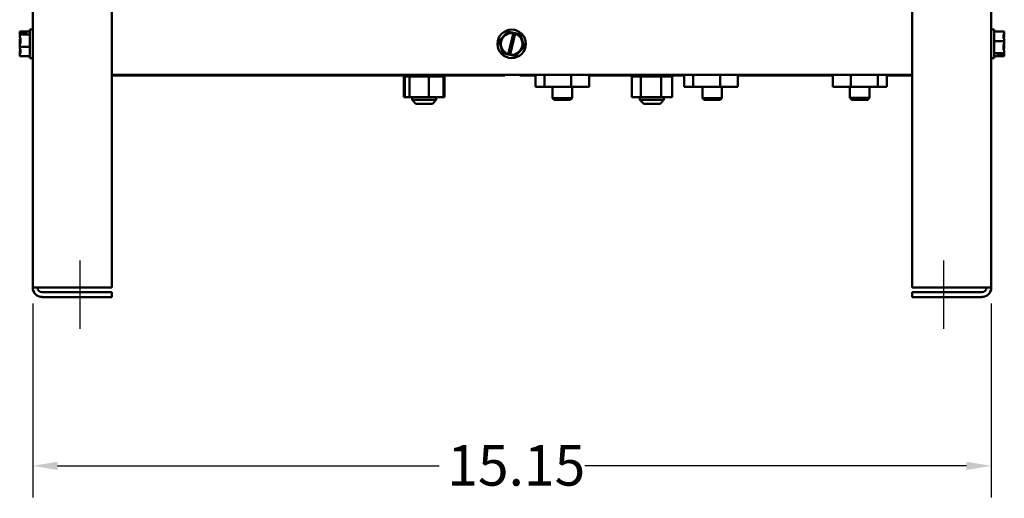
# Model space of a CAD drawing. Units: inches. Extents: x 2.1 to 91.4, y 1.1 to 71.2.
# Drawn here: x 30.1 to 46.6, y 22.1 to 30.1 of the extents above; entities that cross this region are included whole.
import ezdxf

# ---------------------------------------------------------------- set-up
doc = ezdxf.new("R2010")
doc.units = ezdxf.units.IN
doc.header["$LTSCALE"] = 4.25
doc.header["$MEASUREMENT"] = 0
for name, color, linetype, lineweight in [('Centerline (ANSI)', 7, 'Continuous', 25), ('Dimension (ANSI)', 7, 'Continuous', 25), ('Visible (ANSI)', 7, 'Continuous', 50)]:
    doc.layers.add(name, color=color, linetype=linetype, lineweight=lineweight)
doc.styles.add('Note Text (ANSI)', font='tahoma.ttf')
doc.dimstyles.new('Default (ANSI)', dxfattribs={"dimscale": 4.25, "dimtxt": 0.16, "dimasz": 0.098425, "dimexe": 0.125, "dimexo": 0.0625, "dimgap": 0.031496, "dimtad": 0, "dimtih": 1, "dimtoh": 1, "dimrnd": 1e-08, "dimzin": 4, "dimdsep": 46, "dimtxsty": 'Note Text (ANSI)', "dimcen": 0.09, "dimdle": 0.393701, "dimclrd": 256, "dimclre": 256, "dimclrt": 256, "dimadec": 0, "dimazin": 1, "dimtfac": 0.75, "dimtofl": 0, "dimtmove": 0, "dimatfit": 3, "dimfxl": 1, "dimtolj": 1, "dimtzin": 4, "dimlwd": -1, "dimlwe": -1, "dimarcsym": 0})

# ---------------------------------------------------------------- blocks, each defined once
blk = doc.blocks.new('*D12')
at = {"layer": 'Defpoints', "color": 0, "transparency": 16777216}
for p in [(30.285, 25.606), (46.381, 25.606), (46.381, 22.612)]:
    blk.add_point(p, dxfattribs=at)
at = {"layer": 'Dimension (ANSI)', "transparency": 16777216}
for p, q in [((30.285, 25.34), (30.285, 22.08)), ((46.381, 25.34), (46.381, 22.08)), ((30.703, 22.612), (37.112, 22.612)), ((45.963, 22.612), (39.554, 22.612))]:
    blk.add_line(p, q, dxfattribs=at)
for points in [[(30.703, 22.681), (30.703, 22.542), (30.285, 22.612)], [(45.963, 22.681), (45.963, 22.542), (46.381, 22.612)]]:
    blk.add_solid(points, dxfattribs=at)
at = {"layer": 'Dimension (ANSI)', "transparency": 16777216, "insert": (37.246, 22.96), "char_height": 0.68, "attachment_point": 1, "style": 'Note Text (ANSI)'}
blk.add_mtext('\\A1;15.15', dxfattribs=at)

msp = doc.modelspace()

# ---------------------------------------------------------------- linework, layer by layer
at = {"layer": 'Centerline (ANSI)', "linetype": 'Continuous'}
for p, q in [((31.081, 24.915), (31.081, 26.057)), ((45.585, 24.915), (45.585, 26.057))]:
    msp.add_line(p, q, dxfattribs=at)
at = {"layer": 'Visible (ANSI)'}
for p, q in [((30.285, 25.606), (30.285, 42.84)), ((31.613, 25.606), (31.613, 42.84)), ((45.053, 42.84), (45.053, 25.606)), ((46.381, 42.84), (46.381, 25.606)), ((30.237, 29.936), (30.237, 29.457)), ((30.237, 29.936), (30.285, 29.936)), ((46.429, 29.936), (46.381, 29.936)), ((46.429, 29.457), (46.429, 29.936)), ((30.067, 29.901), (30.067, 29.9)), ((30.067, 29.901), (30.067, 29.901)), ((30.067, 29.901), (30.237, 29.901)), ((30.067, 29.854), (30.067, 29.853)), ((30.067, 29.854), (30.067, 29.854)), ((30.067, 29.854), (30.237, 29.854)), ((30.173, 29.874), (30.082, 29.874)), ((30.083, 29.88), (30.173, 29.88)), ((30.13, 29.876), (30.099, 29.876)), ((30.13, 29.874), (30.13, 29.876)), ((30.173, 29.88), (30.173, 29.874)), ((38.263, 29.9), (38.119, 29.745)), ((38.263, 29.9), (38.264, 29.901)), ((38.264, 29.901), (38.265, 29.901)), ((38.358, 29.88), (38.265, 29.901)), ((38.271, 29.523), (38.357, 29.876)), ((38.386, 29.869), (38.301, 29.516)), ((38.357, 29.876), (38.358, 29.88)), ((38.358, 29.88), (38.387, 29.874)), ((38.387, 29.874), (38.386, 29.869)), ((38.472, 29.854), (38.387, 29.874)), ((38.472, 29.854), (38.473, 29.854)), ((38.473, 29.854), (38.474, 29.853)), ((38.537, 29.65), (38.474, 29.853)), ((46.599, 29.901), (46.429, 29.901)), ((46.599, 29.9), (46.599, 29.901)), ((46.599, 29.853), (46.599, 29.854)), ((30.067, 29.745), (30.067, 29.742)), ((30.067, 29.65), (30.067, 29.649)), ((30.067, 29.649), (30.237, 29.649)), ((30.067, 29.649), (30.067, 29.648)), ((38.118, 29.744), (38.119, 29.745)), ((38.119, 29.742), (38.118, 29.744)), ((38.119, 29.742), (38.181, 29.54)), ((38.392, 29.492), (38.536, 29.648)), ((38.537, 29.649), (38.536, 29.648)), ((38.537, 29.65), (38.537, 29.649)), ((46.599, 29.744), (46.429, 29.744)), ((46.599, 29.744), (46.599, 29.745)), ((46.599, 29.742), (46.599, 29.744)), ((46.599, 29.648), (46.599, 29.65)), ((30.067, 29.54), (30.067, 29.538)), ((30.067, 29.492), (30.067, 29.491)), ((30.067, 29.491), (30.237, 29.491)), ((30.237, 29.457), (30.285, 29.457)), ((38.182, 29.539), (38.181, 29.54)), ((38.183, 29.538), (38.182, 29.539)), ((38.183, 29.538), (38.27, 29.519)), ((38.27, 29.519), (38.271, 29.523)), ((38.3, 29.512), (38.27, 29.519)), ((38.301, 29.516), (38.3, 29.512)), ((38.3, 29.512), (38.39, 29.492)), ((38.391, 29.491), (38.39, 29.492)), ((38.392, 29.492), (38.391, 29.491)), ((46.429, 29.457), (46.381, 29.457)), ((46.599, 29.539), (46.429, 29.539)), ((46.599, 29.491), (46.429, 29.491)), ((46.493, 29.519), (46.584, 29.519)), ((46.493, 29.512), (46.493, 29.519)), ((46.583, 29.512), (46.493, 29.512)), ((46.535, 29.519), (46.535, 29.516)), ((46.535, 29.516), (46.567, 29.516)), ((46.599, 29.539), (46.599, 29.54)), ((46.599, 29.538), (46.599, 29.539)), ((46.599, 29.492), (46.599, 29.492)), ((46.599, 29.491), (46.599, 29.492)), ((45.053, 29.176), (31.613, 29.176)), ((36.515, 29.165), (31.613, 29.165)), ((36.515, 29.148), (36.515, 29.176)), ((36.515, 29.148), (36.515, 29.176)), ((36.515, 29.148), (36.515, 29.148)), ((36.515, 29.148), (36.519, 29.148)), ((36.519, 29.148), (36.519, 29.176)), ((36.519, 29.148), (36.519, 29.176)), ((36.519, 28.799), (36.519, 29.148)), ((36.519, 29.148), (36.535, 29.148)), ((36.519, 29.148), (36.519, 29.148)), ((36.532, 28.799), (36.532, 29.148)), ((36.535, 29.148), (36.535, 29.176)), ((36.536, 29.148), (36.535, 29.148)), ((36.536, 29.148), (36.536, 29.176)), ((36.536, 29.148), (36.564, 29.148)), ((36.564, 29.148), (36.564, 29.176)), ((36.565, 29.148), (36.564, 29.148)), ((36.565, 29.148), (36.565, 29.176)), ((36.565, 29.148), (36.597, 29.148)), ((36.604, 29.148), (36.597, 29.148)), ((36.604, 29.148), (36.604, 29.176)), ((36.606, 29.148), (36.604, 29.148)), ((36.606, 29.148), (36.606, 29.176)), ((36.606, 29.148), (36.61, 29.148)), ((36.611, 29.148), (36.61, 29.148)), ((36.654, 29.148), (36.611, 29.148)), ((36.611, 28.799), (36.611, 29.148)), ((36.654, 29.148), (36.654, 29.176)), ((36.656, 29.148), (36.654, 29.148)), ((36.656, 29.148), (36.656, 29.176)), ((36.656, 29.148), (36.711, 29.148)), ((36.711, 29.148), (36.711, 29.176)), ((36.714, 29.148), (36.711, 29.148)), ((36.714, 29.148), (36.714, 29.176)), ((36.714, 29.148), (36.775, 29.148)), ((36.775, 29.148), (36.775, 29.176)), ((36.778, 29.148), (36.775, 29.148)), ((36.778, 29.148), (36.778, 29.176)), ((36.778, 29.148), (36.841, 29.148)), ((36.841, 29.148), (36.841, 29.176)), ((36.845, 29.148), (36.841, 29.148)), ((36.845, 29.148), (36.845, 29.176)), ((36.845, 29.148), (36.87, 29.148)), ((36.899, 29.148), (36.87, 29.148)), ((36.899, 29.148), (36.908, 29.148)), ((36.908, 29.148), (36.908, 29.176)), ((36.912, 29.148), (36.908, 29.148)), ((36.912, 29.148), (36.912, 29.176)), ((36.912, 29.148), (36.912, 29.148)), ((36.937, 29.148), (36.912, 29.148)), ((36.962, 29.148), (36.937, 29.148)), ((36.937, 28.799), (36.937, 29.148)), ((36.962, 29.148), (36.974, 29.148)), ((36.974, 29.148), (36.974, 29.176)), ((36.977, 29.148), (36.974, 29.148)), ((36.977, 29.148), (36.977, 29.176)), ((36.977, 29.148), (37.035, 29.148)), ((37.035, 29.148), (37.035, 29.176)), ((37.037, 29.148), (37.035, 29.148)), ((37.037, 29.148), (37.037, 29.176)), ((37.037, 29.148), (37.089, 29.148)), ((37.089, 29.148), (37.089, 29.176)), ((37.091, 29.148), (37.089, 29.148)), ((37.091, 29.148), (37.091, 29.176)), ((37.091, 29.148), (37.134, 29.148)), ((37.134, 29.148), (37.134, 29.176)), ((37.136, 29.148), (37.134, 29.148)), ((37.136, 29.148), (37.136, 29.176)), ((37.136, 29.148), (37.169, 29.148)), ((37.169, 29.148), (37.169, 29.176)), ((37.17, 29.148), (37.169, 29.148)), ((37.17, 29.148), (37.17, 29.176)), ((37.185, 29.148), (37.17, 29.148)), ((37.185, 29.148), (37.191, 29.148)), ((37.185, 28.799), (37.185, 29.148)), ((37.191, 29.148), (37.191, 29.176)), ((37.192, 29.148), (37.191, 29.148)), ((37.192, 29.148), (37.192, 29.176)), ((37.192, 29.148), (37.201, 29.148)), ((37.198, 28.799), (37.198, 29.148)), ((37.201, 29.148), (37.201, 29.176)), ((37.201, 29.148), (37.201, 29.176)), ((37.201, 29.148), (37.202, 29.148)), ((37.201, 29.148), (37.201, 29.148)), ((37.202, 29.148), (37.202, 29.176)), ((37.202, 29.148), (37.202, 29.176)), ((38.212, 29.165), (37.202, 29.165)), ((37.202, 29.148), (37.202, 29.148)), ((38.212, 29.176), (38.212, 29.165)), ((38.464, 29.165), (38.464, 29.176)), ((38.727, 29.165), (38.464, 29.165)), ((38.727, 29.176), (38.727, 28.974)), ((38.877, 29.176), (38.877, 28.974)), ((39.329, 29.176), (39.329, 28.974)), ((39.63, 29.176), (39.63, 28.974)), ((40.341, 29.165), (39.63, 29.165)), ((40.341, 29.148), (40.341, 29.176)), ((40.341, 29.148), (40.343, 29.148)), ((40.343, 29.148), (40.343, 29.176)), ((40.343, 29.148), (40.343, 29.176)), ((40.343, 29.148), (40.358, 29.148)), ((40.343, 29.148), (40.343, 29.148)), ((40.343, 28.799), (40.343, 29.148)), ((40.358, 29.148), (40.358, 29.176)), ((40.359, 29.148), (40.358, 29.148)), ((40.359, 29.148), (40.359, 29.176)), ((40.359, 29.148), (40.385, 29.148)), ((40.385, 29.148), (40.385, 29.176)), ((40.387, 29.148), (40.385, 29.148)), ((40.387, 29.148), (40.387, 29.176)), ((40.387, 29.148), (40.424, 29.148)), ((40.424, 29.148), (40.424, 29.176)), ((40.426, 29.148), (40.424, 29.148)), ((40.426, 29.148), (40.426, 29.176)), ((40.426, 29.148), (40.467, 29.148)), ((40.473, 29.148), (40.467, 29.148)), ((40.473, 29.148), (40.473, 29.176)), ((40.475, 29.148), (40.473, 29.148)), ((40.475, 29.148), (40.475, 29.176)), ((40.475, 29.148), (40.487, 29.148)), ((40.498, 29.148), (40.487, 29.148)), ((40.53, 29.148), (40.498, 29.148)), ((40.498, 28.799), (40.498, 29.148)), ((40.53, 29.148), (40.53, 29.176)), ((40.533, 29.148), (40.53, 29.148)), ((40.533, 29.148), (40.533, 29.176)), ((40.533, 29.148), (40.593, 29.148)), ((40.593, 29.148), (40.593, 29.176)), ((40.596, 29.148), (40.593, 29.148)), ((40.596, 29.148), (40.596, 29.176)), ((40.596, 29.148), (40.659, 29.148)), ((40.659, 29.148), (40.659, 29.176)), ((40.662, 29.148), (40.659, 29.148)), ((40.662, 29.148), (40.662, 29.176)), ((40.662, 29.148), (40.726, 29.148)), ((40.726, 29.148), (40.726, 29.176)), ((40.729, 29.148), (40.726, 29.148)), ((40.729, 29.148), (40.729, 29.176)), ((40.729, 29.148), (40.792, 29.148)), ((40.792, 29.148), (40.792, 29.176)), ((40.795, 29.148), (40.792, 29.148)), ((40.795, 29.148), (40.795, 29.176)), ((40.795, 29.148), (40.795, 29.148)), ((40.838, 29.148), (40.795, 29.148)), ((40.847, 29.148), (40.838, 29.148)), ((40.838, 28.799), (40.838, 29.148)), ((40.847, 29.148), (40.853, 29.148)), ((40.853, 29.148), (40.853, 29.176)), ((40.856, 29.148), (40.853, 29.148)), ((40.856, 29.148), (40.856, 29.176)), ((40.874, 29.148), (40.856, 29.148)), ((40.874, 29.148), (40.908, 29.148)), ((40.908, 29.148), (40.908, 29.176)), ((40.911, 29.148), (40.908, 29.148)), ((40.911, 29.148), (40.911, 29.176)), ((40.911, 29.148), (40.955, 29.148)), ((40.955, 29.148), (40.955, 29.176)), ((40.957, 29.148), (40.955, 29.148)), ((40.957, 29.148), (40.957, 29.176)), ((40.957, 29.148), (40.99, 29.148)), ((40.99, 29.148), (40.99, 29.176)), ((40.992, 29.148), (40.99, 29.148)), ((40.992, 29.148), (40.992, 29.176)), ((40.992, 29.148), (41.015, 29.148)), ((41.015, 29.148), (41.015, 29.176)), ((41.015, 29.148), (41.015, 29.176)), ((41.015, 29.148), (41.015, 29.148)), ((41.019, 29.148), (41.015, 29.148)), ((41.019, 29.148), (41.026, 29.148)), ((41.023, 28.799), (41.023, 29.148)), ((41.026, 29.148), (41.026, 29.176)), ((41.026, 29.148), (41.026, 29.176)), ((41.224, 29.165), (41.026, 29.165)), ((41.026, 29.148), (41.026, 29.148)), ((41.224, 29.176), (41.224, 28.974)), ((41.374, 29.176), (41.374, 28.974)), ((41.826, 29.176), (41.826, 28.974)), ((42.127, 29.176), (42.127, 28.974)), ((43.721, 29.165), (42.127, 29.165)), ((43.721, 28.974), (43.721, 29.176)), ((44.022, 28.974), (44.022, 29.176)), ((44.474, 28.974), (44.474, 29.176)), ((44.624, 28.974), (44.624, 29.176)), ((45.053, 29.165), (44.624, 29.165)), ((38.877, 28.974), (38.727, 28.974)), ((39.329, 28.974), (38.877, 28.974)), ((39.011, 28.974), (39.011, 28.787)), ((39.63, 28.974), (39.329, 28.974)), ((39.341, 28.974), (39.341, 28.787)), ((41.374, 28.974), (41.224, 28.974)), ((41.826, 28.974), (41.374, 28.974)), ((41.529, 28.974), (41.529, 28.787)), ((42.127, 28.974), (41.826, 28.974)), ((41.859, 28.974), (41.859, 28.787)), ((44.022, 28.974), (43.721, 28.974)), ((44.008, 28.974), (44.008, 28.791)), ((44.474, 28.974), (44.022, 28.974)), ((44.337, 28.974), (44.337, 28.791)), ((44.624, 28.974), (44.474, 28.974)), ((36.519, 28.799), (36.532, 28.799)), ((36.532, 28.799), (36.611, 28.799)), ((36.611, 28.799), (36.937, 28.799)), ((36.657, 28.799), (36.657, 28.756)), ((36.937, 28.799), (37.185, 28.799)), ((37.06, 28.799), (37.06, 28.756)), ((37.185, 28.799), (37.198, 28.799)), ((39.011, 28.787), (39.341, 28.787)), ((39.043, 28.755), (39.011, 28.787)), ((39.309, 28.755), (39.341, 28.787)), ((40.343, 28.799), (40.498, 28.799)), ((40.482, 28.799), (40.482, 28.756)), ((40.498, 28.799), (40.838, 28.799)), ((40.838, 28.799), (41.023, 28.799)), ((40.885, 28.799), (40.885, 28.756)), ((41.529, 28.787), (41.859, 28.787)), ((41.561, 28.755), (41.529, 28.787)), ((41.827, 28.755), (41.859, 28.787)), ((44.008, 28.791), (44.337, 28.791)), ((44.04, 28.759), (44.008, 28.791)), ((44.305, 28.759), (44.337, 28.791)), ((36.657, 28.756), (37.06, 28.756)), ((36.72, 28.692), (36.657, 28.756)), ((36.997, 28.692), (36.72, 28.692)), ((36.997, 28.692), (37.06, 28.756)), ((39.309, 28.755), (39.043, 28.755)), ((40.482, 28.756), (40.885, 28.756)), ((40.545, 28.692), (40.482, 28.756)), ((40.822, 28.692), (40.545, 28.692)), ((40.822, 28.692), (40.885, 28.756)), ((41.827, 28.755), (41.561, 28.755)), ((44.305, 28.759), (44.04, 28.759)), ((30.444, 25.606), (30.285, 25.606)), ((30.444, 25.606), (31.613, 25.606)), ((31.613, 25.526), (30.444, 25.526)), ((31.613, 25.446), (31.613, 25.526)), ((46.222, 25.606), (45.053, 25.606)), ((46.222, 25.526), (45.053, 25.526)), ((45.053, 25.446), (45.053, 25.526)), ((46.222, 25.606), (46.381, 25.606)), ((30.444, 25.446), (31.613, 25.446)), ((46.222, 25.446), (45.053, 25.446))]:
    msp.add_line(p, q, dxfattribs=at)
msp.add_circle((38.328, 29.696), 0.239, dxfattribs=at)
for centre, radius, start, end in [((38.328, 29.696), 0.182, 80.7605, 251.9692), ((38.328, 29.696), 0.182, 261.4775, 71.2522), ((30.444, 25.606), 0.159, 180, 270), ((30.444, 25.606), 0.0797, 180, 270), ((46.222, 25.606), 0.0797, 270, 0), ((46.222, 25.606), 0.159, 270, 0)]:
    msp.add_arc(centre, radius, start, end, dxfattribs=at)
for points, knots in [([(30.083, 29.88), (30.081, 29.884), (30.075, 29.889), (30.069, 29.895), (30.067, 29.898), (30.067, 29.901)], [0.0259801, 0.0259801, 0.0259801, 0.0259801, 0.1540153, 0.1540153, 0.2419012, 0.2419012, 0.2419012, 0.2419012]), ([(30.067, 29.9), (30.067, 29.891), (30.069, 29.881), (30.072, 29.87), (30.073, 29.867), (30.073, 29.865)], [-0.2419012, -0.2419012, -0.2419012, -0.2419012, -0.1540153, -0.1540153, -0.1317898, -0.1317898, -0.1317898, -0.1317898]), ([(30.067, 29.854), (30.067, 29.857), (30.069, 29.86), (30.074, 29.866), (30.079, 29.87), (30.082, 29.874)], [-0.2419012, -0.2419012, -0.2419012, -0.2419012, -0.1540153, -0.1540153, -0.044199, -0.044199, -0.044199, -0.044199]), ([(30.067, 29.65), (30.067, 29.662), (30.069, 29.676), (30.075, 29.708), (30.083, 29.731), (30.083, 29.752), (30.083, 29.772), (30.075, 29.795), (30.069, 29.827), (30.067, 29.841), (30.067, 29.853)], [-0.2419012, -0.2419012, -0.2419012, -0.2419012, -0.1540153, -0.1540153, 0, 0, 0, 0.1540153, 0.1540153, 0.2419012, 0.2419012, 0.2419012, 0.2419012]), ([(30.077, 29.792), (30.075, 29.785), (30.073, 29.779), (30.069, 29.765), (30.067, 29.754), (30.067, 29.745)], [0.0959719, 0.0959719, 0.0959719, 0.0959719, 0.1540153, 0.1540153, 0.2419012, 0.2419012, 0.2419012, 0.2419012]), ([(30.099, 29.876), (30.095, 29.876), (30.09, 29.877), (30.085, 29.879), (30.084, 29.88), (30.083, 29.88)], [0.2259437, 0.2259437, 0.2259437, 0.2259437, 0.25413188, 0.25413188, 0.26328828, 0.26328828, 0.26328828, 0.26328828]), ([(46.599, 29.9), (46.599, 29.891), (46.597, 29.881), (46.59, 29.856), (46.583, 29.838), (46.583, 29.823), (46.583, 29.807), (46.59, 29.789), (46.597, 29.765), (46.599, 29.754), (46.599, 29.745)], [-0.2419012, -0.2419012, -0.2419012, -0.2419012, -0.1540153, -0.1540153, 0, 0, 0, 0.1540153, 0.1540153, 0.2419012, 0.2419012, 0.2419012, 0.2419012]), ([(46.589, 29.792), (46.591, 29.8), (46.593, 29.808), (46.597, 29.827), (46.599, 29.841), (46.599, 29.853)], [0.0959719, 0.0959719, 0.0959719, 0.0959719, 0.1540153, 0.1540153, 0.2419012, 0.2419012, 0.2419012, 0.2419012]), ([(46.599, 29.854), (46.599, 29.857), (46.597, 29.86), (46.594, 29.864), (46.593, 29.864), (46.593, 29.865)], [-0.2419012, -0.2419012, -0.2419012, -0.2419012, -0.1540153, -0.1540153, -0.1317887, -0.1317887, -0.1317887, -0.1317887]), ([(30.067, 29.742), (30.067, 29.731), (30.069, 29.717), (30.072, 29.702), (30.073, 29.699), (30.073, 29.696)], [-0.2419012, -0.2419012, -0.2419012, -0.2419012, -0.1540153, -0.1540153, -0.1317898, -0.1317898, -0.1317898, -0.1317898]), ([(30.067, 29.492), (30.067, 29.501), (30.069, 29.512), (30.075, 29.536), (30.083, 29.554), (30.083, 29.57), (30.083, 29.586), (30.075, 29.604), (30.069, 29.628), (30.067, 29.639), (30.067, 29.648)], [-0.2419012, -0.2419012, -0.2419012, -0.2419012, -0.1540153, -0.1540153, 0, 0, 0, 0.1540153, 0.1540153, 0.2419012, 0.2419012, 0.2419012, 0.2419012]), ([(30.077, 29.601), (30.075, 29.593), (30.073, 29.585), (30.069, 29.566), (30.067, 29.552), (30.067, 29.54)], [0.0959719, 0.0959719, 0.0959719, 0.0959719, 0.1540153, 0.1540153, 0.2419012, 0.2419012, 0.2419012, 0.2419012]), ([(46.599, 29.742), (46.599, 29.731), (46.597, 29.717), (46.59, 29.685), (46.583, 29.662), (46.583, 29.641), (46.583, 29.621), (46.59, 29.597), (46.597, 29.566), (46.599, 29.552), (46.599, 29.54)], [-0.2419012, -0.2419012, -0.2419012, -0.2419012, -0.1540153, -0.1540153, 0, 0, 0, 0.1540153, 0.1540153, 0.2419012, 0.2419012, 0.2419012, 0.2419012]), ([(46.589, 29.601), (46.591, 29.607), (46.593, 29.614), (46.597, 29.628), (46.599, 29.639), (46.599, 29.648)], [0.0959719, 0.0959719, 0.0959719, 0.0959719, 0.1540153, 0.1540153, 0.2419012, 0.2419012, 0.2419012, 0.2419012]), ([(46.599, 29.65), (46.599, 29.662), (46.597, 29.676), (46.594, 29.69), (46.593, 29.693), (46.593, 29.696)], [-0.2419012, -0.2419012, -0.2419012, -0.2419012, -0.1540153, -0.1540153, -0.1317898, -0.1317898, -0.1317898, -0.1317898]), ([(30.067, 29.538), (30.067, 29.536), (30.069, 29.533), (30.072, 29.529), (30.073, 29.529), (30.073, 29.528)], [-0.2419012, -0.2419012, -0.2419012, -0.2419012, -0.1540153, -0.1540153, -0.1317892, -0.1317892, -0.1317892, -0.1317892]), ([(46.567, 29.516), (46.571, 29.516), (46.576, 29.515), (46.581, 29.513), (46.582, 29.513), (46.583, 29.512)], [0.22603034, 0.22603034, 0.22603034, 0.22603034, 0.25420999, 0.25420999, 0.26403917, 0.26403917, 0.26403917, 0.26403917]), ([(46.583, 29.512), (46.586, 29.508), (46.591, 29.504), (46.597, 29.498), (46.599, 29.494), (46.599, 29.492)], [0.0311891, 0.0311891, 0.0311891, 0.0311891, 0.1540153, 0.1540153, 0.2419012, 0.2419012, 0.2419012, 0.2419012]), ([(46.599, 29.538), (46.599, 29.536), (46.597, 29.533), (46.592, 29.526), (46.586, 29.523), (46.584, 29.519)], [-0.2419012, -0.2419012, -0.2419012, -0.2419012, -0.1540153, -0.1540153, -0.0390469, -0.0390469, -0.0390469, -0.0390469]), ([(46.599, 29.492), (46.599, 29.501), (46.597, 29.512), (46.594, 29.523), (46.593, 29.526), (46.593, 29.528)], [-0.2419012, -0.2419012, -0.2419012, -0.2419012, -0.1540153, -0.1540153, -0.1317898, -0.1317898, -0.1317898, -0.1317898])]:
    msp.add_open_spline(points, degree=3, knots=knots, dxfattribs=at)

# ---------------------------------------------------------------- dimensions: what is measured, and where the dimension line sits
at = {"layer": 'Dimension (ANSI)'}
dim = msp.add_linear_dim(base=(46.381, 22.612), p1=(30.285, 25.606), p2=(46.381, 25.606), dimstyle='Default (ANSI)', override={"dimgap": 0.031496, "dimtih": 0, "dimtoh": 0, "dimdec": 2, "dimlfac": 0.941176, "dimtol": 0, "dimlim": 0, "dimtp": 0, "dimtm": 0, "dimtdec": 2, "dimatfit": 1}, dxfattribs=at)
dim.commit()
dim.dimension.update_dxf_attribs({"geometry": '*D12', "text_midpoint": (38.333, 22.612), "dimtype": 160})

doc.saveas('drawing.dxf')
